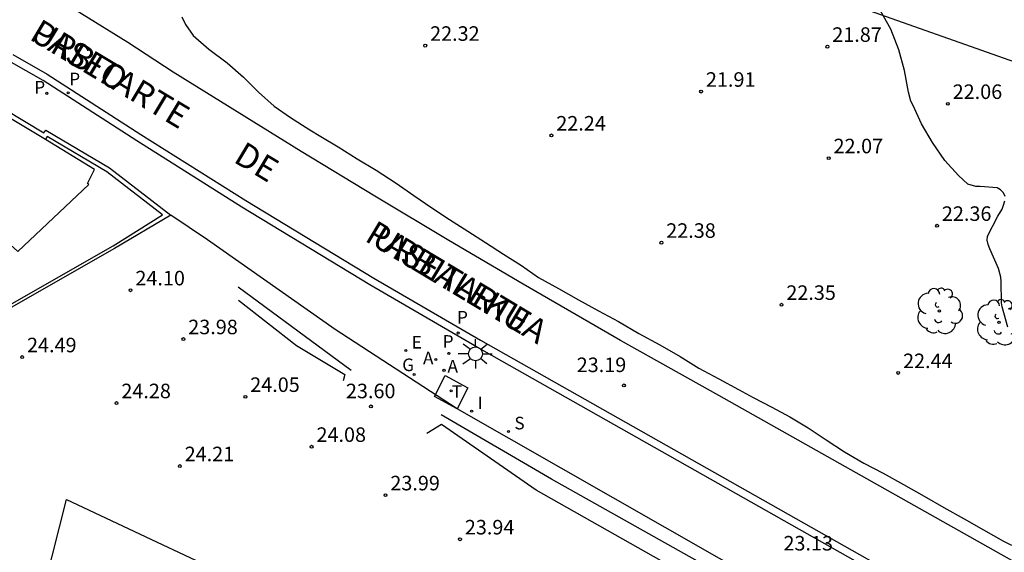
# Model space of a CAD drawing. Units: millimetres. Extents: x 578543 to 578897, y 4791289 to 4791541.
# Drawn here: x 578639 to 578690, y 4791454 to 4791482 of the extents above; entities that cross this region are included whole.
import ezdxf

# ---------------------------------------------------------------- set-up
doc = ezdxf.new("R2010")
doc.units = ezdxf.units.MM
for name, color, linetype in [('020101', 3, 'CABEZA_TALUD'), ('020104', 34, 'Continuous'), ('020107', 3, 'Continuous'), ('020204', 9, 'Continuous'), ('020308', 9, 'Continuous'), ('060108', 9, 'Continuous'), ('060113', 4, 'Continuous'), ('070105', 6, 'Continuous'), ('070106', 6, 'Continuous'), ('080306', 9, 'Continuous'), ('080312', 8, 'Continuous'), ('100116', 71, 'Continuous'), ('100202', 3, 'Continuous'), ('130101', 9, 'Continuous'), ('200205', 4, 'Continuous'), ('200305', 4, 'Continuous'), ('210203', 4, 'Continuous'), ('210204', 9, 'Continuous'), ('210205', 4, 'Continuous'), ('210303', 4, 'Continuous'), ('210304', 9, 'Continuous'), ('210305', 4, 'Continuous'), ('220205', 1, 'Continuous'), ('220305', 1, 'Continuous'), ('230204', 9, 'Continuous'), ('230304', 9, 'Continuous'), ('240104', 1, 'Continuous'), ('240205', 1, 'Continuous'), ('240305', 1, 'Continuous'), ('250206', 9, 'Continuous'), ('270204', 9, 'Continuous'), ('270304', 9, 'Continuous')]:
    doc.layers.add(name, color=color, linetype=linetype)
doc.styles.add('ARIAL', font='ARIAL.TTF', dxfattribs={"height": 1})
doc.styles.add('ARIALI', font='ARIALI.TTF', dxfattribs={"height": 1})
doc.styles.add('ROMANS', font='romans__.ttf', dxfattribs={"height": 1})
doc.linetypes.add('CABEZA_TALUD', pattern='A,0.1,[204,DONOSTI.shx,S=0.15,R=0,X=0,Y=0],0,0.2', length=0.3)

# ---------------------------------------------------------------- blocks, each defined once
blk = doc.blocks.new('COTAPU')
blk.add_circle((0, 0), 0.075)
blk = doc.blocks.new('ARBOL')
blk.add_circle((0, 0), 0.0587)
for centre, radius, start, end in [((-0.28, 0.855), 0.3, 359.2878, 173.6078), ((0.097, 0.97), 0.21, 23.1565, 160.4665), ((0.438, 0.881), 0.24, 301.578, 139.328), ((-0.564, 0.381), 0.532, 92.28, 254.58), ((0.656, 0.288), 0.443, 319.8556, 114.7656), ((-0.091, 0.321), 0.12, 119.14, 310.56), ((0.819, -0.249), 0.383, 235.5275, 62.0275), ((-0.556, -0.339), 0.555, 142.64, 266.54), ((-0.039, -0.384), 0.21, 189.64, 323.88), ((-0.301, -0.676), 0.45, 213.78, 295.32), ((0.299, -0.624), 0.532, 224.67, 0.24)]:
    blk.add_arc(centre, radius, start, end)
blk = doc.blocks.new('SANEA')
blk.add_circle((0, 0), 0.055)
blk = doc.blocks.new('FAROLA')
for p, q in [((-0.63, 0.51), (-0.255, 0.245)), ((0, 0.355), (0, 0.755)), ((-0.355, 0), (-0.895, 0)), ((0.605, 0.49), (0.276, 0.223)), ((0.355, 0), (0.855, 0)), ((-0.65, -0.52), (-0.255, -0.24)), ((0, -0.355), (0, -0.755)), ((0.585, -0.52), (0.256, -0.246))]:
    blk.add_line(p, q)
blk.add_circle((0, 0), 0.355)
blk = doc.blocks.new('PLUVI3')
blk.add_circle((0, 0), 0.055)
blk = doc.blocks.new('REGAS')
blk.add_circle((0, 0), 0.055)
blk = doc.blocks.new('ABAS')
blk.add_circle((0, 0), 0.055)
blk = doc.blocks.new('RETEL')
blk.add_circle((0, 0), 0.055)
blk = doc.blocks.new('PLUVI2')
blk.add_circle((0, 0), 0.055)
blk = doc.blocks.new('REIND')
blk.add_circle((0, 0), 0.055)
blk = doc.blocks.new('REGELE')
blk.add_circle((0, 0), 0.055)

msp = doc.modelspace()

# ---------------------------------------------------------------- linework, layer by layer
at = {"layer": '020101'}
for points in [[(578678.584, 4791483.937, 21.673), (578694.211, 4791478.401, 21.78), (578703.418, 4791474.624, 21.702), (578716.737, 4791469.571, 21.785), (578730.529, 4791464.257, 21.827), (578734.599, 4791459.429, 22.427), (578746.881, 4791452.179, 22.087), (578751.759, 4791446.651, 21.985), (578753.697, 4791441.997, 21.79), (578756.902, 4791435.198, 21.514), (578756.906, 4791432.602, 21.549), (578753.989, 4791431.189, 21.852), (578752.081, 4791428.803, 22.192), (578752.932, 4791423.945, 22.697), (578753.012, 4791423.483, 22.793), (578754.884, 4791421.304, 23.013), (578757.852, 4791419.073, 23.02), (578781.982, 4791406.525, 23.212), (578812.189, 4791389.919, 23.152), (578835.755, 4791375.388, 23.282), (578849.593, 4791364.836, 23.326), (578863.837, 4791351.493, 23.357), (578875.471, 4791339.452, 23.368), (578883.268, 4791338.671, 20.885)], [(578650.69, 4791467.35, 23.842), (578653.666, 4791465, 23.824), (578656.163, 4791463.504, 23.777), (578656.078, 4791463.176, 23.778)], [(578683.121, 4791447.873, 23.65), (578666.043, 4791457.545, 23.683), (578661.151, 4791460.925, 23.617), (578660.392, 4791460.473, 23.651)]]:
    msp.add_polyline3d(points, dxfattribs=at)
at = {"layer": '020104', "flags": 128}
for points, elevation in [([(578690.221, 4791472.694), (578690.144, 4791472.882), (578689.987, 4791473.04), (578689.804, 4791473.134), (578688.931, 4791473.211), (578688.706, 4791473.211), (578688.302, 4791473.337), (578687.812, 4791473.774), (578687.114, 4791474.549), (578686.482, 4791475.481), (578685.906, 4791476.439), (578685.472, 4791477.395), (578685.366, 4791477.612), (578685.234, 4791478.073), (578685.027, 4791479.198), (578684.741, 4791480.258), (578684.326, 4791481.332), (578683.802, 4791482.279)], 21), ([(578647.758, 4791481.966), (578647.955, 4791481.576), (578648.345, 4791481.001), (578649.151, 4791480.294), (578650.092, 4791479.6), (578650.944, 4791478.847), (578651.706, 4791478.085), (578652.516, 4791477.349), (578653.37, 4791476.776), (578654.353, 4791476.138), (578654.932, 4791475.788), (578655.827, 4791475.253), (578656.795, 4791474.633), (578657.781, 4791474.046), (578658.821, 4791473.385), (578659.72, 4791472.752), (578660.659, 4791472.116), (578661.557, 4791471.514), (578662.502, 4791470.898), (578663.413, 4791470.314), (578664.348, 4791469.721), (578665.275, 4791469.137), (578666.155, 4791468.517), (578667.189, 4791467.952), (578668.225, 4791467.358), (578669.249, 4791466.797), (578670.279, 4791466.25), (578671.33, 4791465.626), (578672.41, 4791465.046), (578673.463, 4791464.448), (578674.428, 4791463.834), (578675.46, 4791463.295), (578676.473, 4791462.739), (578677.232, 4791462.332), (578678.182, 4791461.819), (578679.113, 4791461.321), (578680.064, 4791460.755), (578680.985, 4791460.141), (578681.943, 4791459.527), (578682.934, 4791458.94), (578683.936, 4791458.417), (578684.988, 4791457.83), (578686.044, 4791457.226), (578687.057, 4791456.645), (578688.113, 4791456.069), (578689.112, 4791455.5), (578690.14, 4791454.916), (578690.555, 4791454.702)], 23), ([(578690.368, 4791465.951), (578690.065, 4791467.005), (578690.028, 4791467.216), (578690.011, 4791468.313), (578690.004, 4791468.533), (578689.886, 4791468.975), (578689.426, 4791470.002), (578689.347, 4791470.219), (578689.305, 4791470.438), (578689.314, 4791470.652), (578689.847, 4791471.672), (578690.062, 4791472.05), (578690.146, 4791472.243), (578690.213, 4791472.464)], 21)]:
    msp.add_lwpolyline(points, dxfattribs=dict(at, elevation=elevation))
at = {"layer": '020107'}
for points in [[(578650.663, 4791468.033, 23.299), (578656.485, 4791463.731, 23.298)], [(578683.7, 4791448.638, 22.943), (578666.832, 4791458.114, 23.047), (578661.143, 4791461.434, 22.762)]]:
    msp.add_polyline3d(points, dxfattribs=at)
at = {"layer": '060108'}
msp.add_polyline3d([(578686.214, 4791447.892, 23.121), (578661.955, 4791461.748, 23.266), (578655.671, 4791465.834, 23.311), (578649.09, 4791470.453, 23.328), (578647.19, 4791471.737, 23.37)], dxfattribs=at)
at = {"layer": '060113'}
for points in [[(578705.855, 4791440.669, 22.947), (578662.963, 4791464.932, 23.198), (578657.458, 4791468.143, 23.231), (578650.856, 4791472.146, 23.274), (578645.438, 4791475.561, 23.327), (578640.599, 4791478.679, 23.395), (578638.851, 4791479.676, 23.407)], [(578639.049, 4791480.023, 23.407), (578640.815, 4791479.015, 23.395), (578645.651, 4791475.899, 23.327), (578651.067, 4791472.486, 23.274), (578657.659, 4791468.489, 23.231), (578663.16, 4791465.28, 23.198), (578706.053, 4791441.017, 22.947)]]:
    msp.add_polyline3d(points, dxfattribs=at)
at = {"layer": '070105'}
for points in [[(578635.881, 4791477.302, 24.879), (578634.561, 4791475.262, 25.049), (578631.251, 4791473.372, 25.049), (578632.851, 4791470.592, 25.049), (578636.291, 4791472.592, 24.709), (578639.301, 4791469.852, 24.369), (578642.961, 4791473.322, 24.369), (578642.901, 4791473.362, 24.369), (578643.261, 4791474.092, 24.539), (578640.72, 4791475.637, 23.392)], [(578640.646, 4791475.973, 23.417), (578640.745, 4791476.119, 23.435), (578644.024, 4791474.172, 23.4), (578647.19, 4791471.737, 23.37)], [(578631.647, 4791462.974, 24.958), (578644.209, 4791470.149, 24.131), (578646.754, 4791471.757, 23.373), (578643.883, 4791473.965, 23.4), (578640.82, 4791475.784, 23.433), (578640.72, 4791475.637, 23.392)], [(578647.19, 4791471.737, 23.37), (578644.288, 4791470.01, 24.131), (578631.726, 4791462.835, 24.958)]]:
    msp.add_polyline3d(points, dxfattribs=at)
at = {"layer": '070106'}
for points in [[(578640.72, 4791475.637, 23.412), (578637.272, 4791477.707, 23.438)], [(578637.627, 4791477.785, 23.436), (578640.646, 4791475.973, 23.414)]]:
    msp.add_polyline3d(points, dxfattribs=at)
at = {"layer": '100116'}
msp.add_polyline3d([(578739.61, 4791426.256, 23.193), (578719.791, 4791437.439, 23.171), (578689.348, 4791454.61, 23.134), (578675.452, 4791462.425, 23.22), (578670.39, 4791465.269, 23.253), (578665.357, 4791468.166, 23.285), (578661.524, 4791470.42, 23.311), (578657.709, 4791472.705, 23.337), (578653.913, 4791475.02, 23.362), (578647.32, 4791479.11, 23.429), (578644.967, 4791480.647, 23.458), (578642.578, 4791482.127, 23.487), (578641.482, 4791482.81, 23.503), (578640.373, 4791483.472, 23.519), (578639.44, 4791484.005, 23.532)], dxfattribs=at)
at = {"layer": '130101'}
msp.add_polyline3d([(578637.44, 4791434.75, 26.36), (578639.25, 4791446.93, 24.4), (578641.81, 4791457.07, 24.4), (578652.56, 4791452, 24.4), (578658.73, 4791451.35, 24.4), (578662.2, 4791446.84, 24.4), (578664.95, 4791444.74, 26.51), (578667.04, 4791440.7, 26.51), (578662.14, 4791435.15, 26.51), (578661.32, 4791422.58, 26.51), (578666.37, 4791414.82, 26.51), (578672.38, 4791408.47, 26.51)], dxfattribs=at)
at = {"layer": '240104'}
for points in [[(578660.785, 4791462.376, 23.251), (578661.346, 4791463.455, 23.255)], [(578661.346, 4791463.455, 23.255), (578662.516, 4791462.827, 23.251)], [(578661.955, 4791461.748, 23.266), (578660.785, 4791462.376, 23.251)], [(578662.516, 4791462.827, 23.251), (578661.955, 4791461.748, 23.266)]]:
    msp.add_polyline3d(points, dxfattribs=at)

# ---------------------------------------------------------------- block references
at = {"layer": '020204', "rotation": 359.9987685839998}
for p in [(578660.313, 4791480.478, 22.324), (578681.057, 4791480.425, 21.874), (578674.541, 4791478.107, 21.914), (578687.266, 4791477.477, 22.06), (578666.822, 4791475.847, 22.238), (578681.123, 4791474.675, 22.067), (578686.711, 4791471.187, 22.36), (578672.493, 4791470.313, 22.379), (578645.113, 4791467.859, 24.098), (578678.687, 4791467.11, 22.346), (578647.839, 4791465.338, 23.977), (578639.524, 4791464.408, 24.491), (578684.707, 4791463.59, 22.438), (578670.561, 4791462.946, 23.189), (578651.036, 4791462.361, 24.049), (578644.389, 4791462.037, 24.278), (578657.514, 4791461.866, 23.601), (578654.453, 4791459.784, 24.078), (578647.655, 4791458.787, 24.213), (578658.263, 4791457.283, 23.985), (578662.106, 4791455.008, 23.939)]:
    msp.add_blockref('COTAPU', p, dxfattribs=at)
at = {"layer": '100202', "rotation": 359.9987685839998}
for p in [(578686.83, 4791466.788, 23.578), (578689.91, 4791466.196, 23.942)]:
    msp.add_blockref('ARBOL', p, dxfattribs=at)
at = {"layer": '200205', "rotation": 359.9987685839998}
for p in [(578660.862, 4791464.285, 23.242), (578661.283, 4791463.723, 23.244)]:
    msp.add_blockref('ABAS', p, dxfattribs=at)
at = {"layer": '210203', "rotation": 359.9987685839998}
for p in [(578640.799, 4791478.016, 23.401), (578661.534, 4791464.599, 23.233)]:
    msp.add_blockref('PLUVI2', p, dxfattribs=at)
at = {"layer": '210204', "rotation": 359.9987685839998}
msp.add_blockref('SANEA', (578664.606, 4791460.573, 23.239), dxfattribs=at)
at = {"layer": '210205', "rotation": 359.9987685839998}
for p in [(578641.899, 4791478.047, 23.35), (578662.015, 4791465.652, 23.191)]:
    msp.add_blockref('PLUVI3', p, dxfattribs=at)
at = {"layer": '220205', "rotation": 359.9987685839998}
msp.add_blockref('REGELE', (578659.311, 4791464.746, 23.25), dxfattribs=at)
at = {"layer": '230204', "rotation": 359.9987685839998}
msp.add_blockref('REGAS', (578659.745, 4791463.513, 23.264), dxfattribs=at)
at = {"layer": '240205', "rotation": 359.9987685839998}
msp.add_blockref('RETEL', (578661.65, 4791462.666, 23.255), dxfattribs=at)
at = {"layer": '250206', "rotation": 359.9987685839998}
msp.add_blockref('FAROLA', (578662.905, 4791464.577, 23.217), dxfattribs=at)
at = {"layer": '270204', "rotation": 359.9987685839998}
msp.add_blockref('REIND', (578662.706, 4791461.62, 23.251), dxfattribs=at)

# ---------------------------------------------------------------- texts
at = {"layer": '020308', "style": 'ARIAL'}
for s, p in [('22.32', (578660.563, 4791480.728, 22.323)), ('21.87', (578681.307, 4791480.675, 21.873)), ('21.91', (578674.791, 4791478.357, 21.913)), ('22.06', (578687.516, 4791477.727, 22.059)), ('22.24', (578667.072, 4791476.097, 22.237)), ('22.07', (578681.373, 4791474.925, 22.066)), ('22.36', (578686.961, 4791471.437, 22.359)), ('22.38', (578672.743, 4791470.563, 22.378)), ('24.10', (578645.363, 4791468.109, 24.097)), ('22.35', (578678.937, 4791467.36, 22.345)), ('23.98', (578648.089, 4791465.588, 23.976)), ('24.49', (578639.774, 4791464.657, 24.49)), ('23.19', (578668.126, 4791463.635, 23.188)), ('22.44', (578684.957, 4791463.84, 22.437)), ('24.05', (578651.286, 4791462.611, 24.048)), ('24.28', (578644.639, 4791462.287, 24.277)), ('23.60', (578656.223, 4791462.286, 23.6)), ('24.08', (578654.703, 4791460.034, 24.077)), ('24.21', (578647.905, 4791459.037, 24.212)), ('23.99', (578658.513, 4791457.533, 23.984)), ('23.94', (578662.356, 4791455.258, 23.938)), ('23.13', (578678.789, 4791454.431, 23.13))]:
    msp.add_text(s, height=0.75, rotation=359.9988, dxfattribs=at).set_placement(p)
at = {"layer": '080306', "style": 'ARIALI'}
msp.add_text('URBITARTE                             PASEALEKUA', height=1.24996, rotation=328.9988, dxfattribs=at).set_placement((578639.841, 4791480.83))
at = {"layer": '080312', "style": 'ARIALI'}
msp.add_text('PASEO                  DE                URBITARTE', height=1.24996, rotation=328.9988, dxfattribs=at).set_placement((578639.841, 4791480.83))
at = {"layer": '200305', "style": 'ROMANS'}
for p in [(578660.199, 4791464.035, 23.241), (578661.462, 4791463.614, 23.243)]:
    msp.add_text('A', height=0.65, rotation=359.9988, dxfattribs=at).set_placement(p)
at = {"layer": '210303', "style": 'ROMANS'}
for p in [(578640.147, 4791478.006, 23.4), (578661.214, 4791464.891, 23.232)]:
    msp.add_text('P', height=0.65, rotation=359.9988, dxfattribs=at).set_placement(p)
at = {"layer": '210304', "style": 'ROMANS'}
msp.add_text('S', height=0.65, rotation=359.9988, dxfattribs=at).set_placement((578664.912, 4791460.679, 23.238))
at = {"layer": '210305', "style": 'ROMANS'}
for p in [(578641.951, 4791478.433, 23.349), (578661.954, 4791466.139, 23.19)]:
    msp.add_text('P', height=0.65, rotation=359.9988, dxfattribs=at).set_placement(p)
at = {"layer": '220305', "style": 'ROMANS'}
msp.add_text('E', height=0.65, rotation=359.9988, dxfattribs=at).set_placement((578659.617, 4791464.852, 23.249))
at = {"layer": '230304', "style": 'ROMANS'}
msp.add_text('G', height=0.65, rotation=359.9988, dxfattribs=at).set_placement((578659.127, 4791463.686, 23.263))
at = {"layer": '240305', "style": 'ROMANS'}
msp.add_text('T', height=0.65, rotation=359.9988, dxfattribs=at).set_placement((578661.681, 4791462.308, 23.254))
at = {"layer": '270304', "style": 'ROMANS'}
msp.add_text('I', height=0.65, rotation=359.9988, dxfattribs=at).set_placement((578663.012, 4791461.726, 23.25))

doc.saveas('drawing.dxf')
